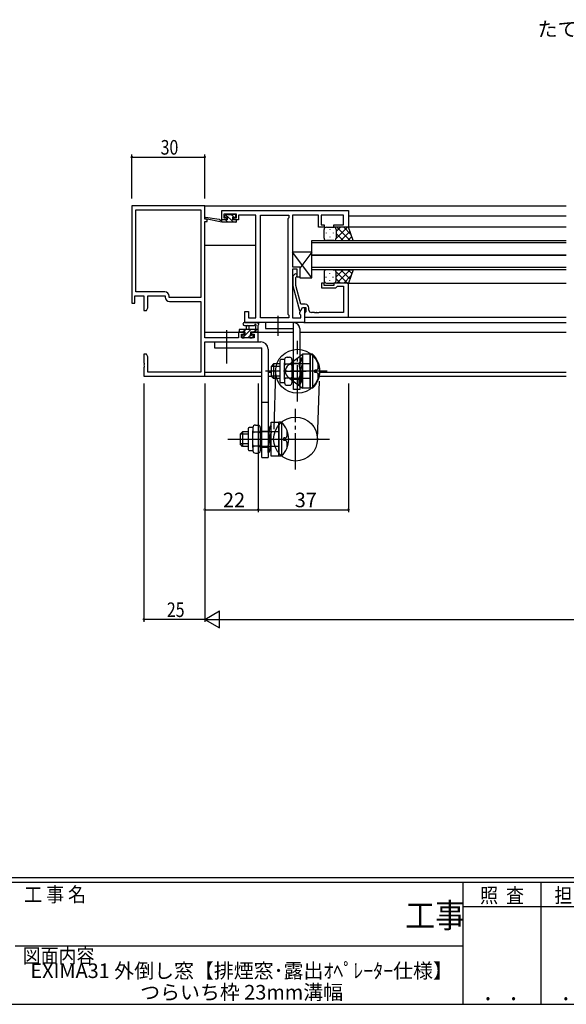
# Model space of a CAD drawing. Extents: x 0 to 1133, y 0 to 806.
# Drawn here: x 558 to 783, y 0 to 405 of the extents above; entities that cross this region are included whole.
import ezdxf
from ezdxf.enums import TextEntityAlignment as Align

# ---------------------------------------------------------------- set-up
doc = ezdxf.new("R2010")
doc.units = 0
doc.linetypes.add('PHANTOM2', pattern=[31.75, 15.875, -3.175, 3.175, -3.175, 3.175, -3.175])
doc.linetypes.add('YCENTER_1', pattern=[13, 10, -1, 1, -1])
for name, color, linetype in [('USER1', 3, 'CONTINUOUS'), ('YKK_11', 7, 'CONTINUOUS'), ('YKK_12', 2, 'CONTINUOUS'), ('YKK_13', 4, 'CONTINUOUS'), ('YKK_D', 6, 'CONTINUOUS'), ('YKK_ZWAK', 7, 'CONTINUOUS')]:
    doc.layers.add(name, color=color, linetype=linetype)
doc.styles.get("Standard").update_dxf_attribs({"font": 'ROMANS.SHX', "bigfont": 'EXTFONT.SHX'})
doc.styles.add('YKK_OSSTYLE1', font='romans.shx', dxfattribs={"width": 0.9, "bigfont": 'EXTFONT.SHX'})

# ---------------------------------------------------------------- blocks, each defined once
blk = doc.blocks.new('A201')
at = {"layer": 'YKK_ZWAK', "color": 254, "linetype": 'Continuous'}
for p, q in [((571, 35), (21, 35)), ((544, 34), (21, 34)), ((389, 34), (389, 9)), ((21, 9), (544, 9))]:
    blk.add_line(p, q, dxfattribs=at)
at = {"layer": 'YKK_ZWAK', "color": 131, "linetype": 'Continuous'}
for p, q in [((405, 34), (405, 9)), ((437.7, 29), (389, 29)), ((297, 21), (389, 21))]:
    blk.add_line(p, q, dxfattribs=at)
at = {"layer": 'YKK_ZWAK', "color": 131, "linetype": 'Continuous', "style": 'YKK_OSSTYLE1', "width": 0.9}
for s, height, p in [('工 事 名', 3, (298.87, 30.05)), ('照  査', 3, (392.56, 29.87)), ('担  当', 3, (407.82, 29.87)), ('図面内容', 3, (298.58, 17.47)), (' ． ．', 3.5, (392.18, 9.75)), (' ． ．', 3.5, (408.18, 9.75))]:
    blk.add_text(s, height=height, dxfattribs=at).set_placement(p)
at = {"layer": 'YKK_ZWAK', "color": 254, "linetype": 'Continuous', "style": 'YKK_OSSTYLE1', "width": 0.9}
blk.add_text('工事', height=5, dxfattribs=at).set_placement((377.17, 24.75))

msp = doc.modelspace()

# ---------------------------------------------------------------- linework, layer by layer
at = {"layer": 'YKK_11', "color": 0, "linetype": 'ByBlock', "lineweight": -2}
for p, q in [((633.96, 328.14), (603.96, 328.14)), ((603.96, 328.14), (603.96, 288.14)), ((633.96, 322.64), (633.96, 328.14)), ((605.59, 326.51), (632.33, 326.51)), ((605.59, 292.77), (605.59, 326.51)), ((632.33, 326.51), (632.33, 290.44)), ((632.33, 326.51), (632.33, 290.44)), ((634.96, 322.64), (633.96, 322.64)), ((633.96, 273.87), (633.96, 321.64)), ((633.96, 321.64), (634.96, 321.64)), ((634.96, 321.64), (634.96, 322.64)), ((617.49, 292.77), (605.59, 292.77)), ((603.96, 288.14), (605.26, 288.14)), ((605.26, 288.14), (605.26, 291.14)), ((605.26, 291.14), (608.96, 291.14)), ((608.96, 291.14), (608.96, 285.14)), ((610.59, 291.14), (617.66, 291.14)), ((610.59, 286.24), (610.59, 291.14)), ((617.66, 291.14), (617.66, 290.61)), ((619.29, 290.44), (619.29, 290.97)), ((632.33, 290.44), (619.29, 290.44)), ((619.46, 288.81), (632.33, 288.81)), ((632.33, 288.81), (632.33, 259.77)), ((608.96, 285.14), (609.96, 285.14)), ((609.96, 285.14), (610.59, 286.24)), ((650.16, 276.14), (647.86, 276.14)), ((647.86, 276.14), (647.86, 273.87)), ((649.06, 273.87), (649.06, 275.34)), ((649.06, 275.34), (650.16, 275.34)), ((650.16, 275.34), (650.16, 276.14)), ((655.96, 276.14), (653.16, 276.14)), ((653.16, 276.14), (653.16, 275.34)), ((653.16, 275.34), (654.33, 275.34)), ((654.33, 275.34), (654.33, 273.87)), ((655.96, 272.24), (655.96, 276.14)), ((647.86, 273.87), (633.96, 273.87)), ((633.96, 272.24), (655.96, 272.24)), ((633.96, 258.14), (633.96, 272.24)), ((654.33, 273.87), (649.06, 273.87)), ((609.96, 267.14), (608.96, 267.14)), ((608.96, 267.14), (608.96, 263.6)), ((610.59, 266.05), (609.96, 267.14)), ((608.96, 263.6), (609.08, 263.42)), ((609.08, 263.42), (609.08, 262.87)), ((610.59, 259.77), (610.59, 266.05)), ((609.08, 262.87), (608.96, 262.69)), ((608.96, 262.69), (608.96, 262.6)), ((608.96, 262.6), (609.08, 262.42)), ((609.08, 261.87), (608.96, 261.69)), ((608.96, 261.69), (608.96, 258.14)), ((609.08, 262.42), (609.08, 261.87)), ((632.33, 259.77), (610.59, 259.77)), ((608.96, 258.14), (633.96, 258.14))]:
    msp.add_line(p, q, dxfattribs=at)
at = {"layer": 'YKK_11', "color": 0, "linetype": 'ByBlock', "ltscale": 0.5}
for p, q in [((640.96, 326.14), (692.96, 326.14)), ((640.96, 322.34), (640.96, 326.14)), ((646.96, 324.64), (641.76, 324.64)), ((641.76, 324.64), (641.76, 323.14)), ((646.96, 323.14), (646.96, 324.64)), ((654.96, 324.21), (647.76, 324.21)), ((647.76, 324.21), (647.76, 323.41)), ((654.96, 282.07), (654.96, 324.21)), ((656.89, 282.07), (656.89, 324.21)), ((656.89, 324.21), (668.46, 324.21)), ((656.89, 282.07), (656.89, 324.21)), ((668.46, 324.21), (668.46, 323.14)), ((674.01, 324.21), (669.96, 324.21)), ((669.96, 324.21), (669.96, 303.04)), ((674.19, 324.33), (674.01, 324.21)), ((674.74, 324.33), (674.19, 324.33)), ((674.92, 324.21), (674.74, 324.33)), ((675.01, 324.21), (674.92, 324.21)), ((675.19, 324.33), (675.01, 324.21)), ((675.74, 324.33), (675.19, 324.33)), ((675.92, 324.21), (675.74, 324.33)), ((680.76, 324.21), (675.92, 324.21)), ((680.76, 319.34), (680.76, 324.21)), ((691.03, 324.21), (681.76, 324.21)), ((681.76, 324.21), (681.76, 320.34)), ((691.03, 320.34), (691.03, 324.21)), ((692.96, 326.14), (692.96, 319.34)), ((642.86, 322.34), (640.96, 322.34)), ((641.76, 323.14), (642.86, 323.14)), ((642.86, 323.14), (642.86, 322.34)), ((645.86, 322.34), (645.86, 323.14)), ((645.86, 323.14), (646.96, 323.14)), ((647.76, 322.34), (645.86, 322.34)), ((647.76, 323.41), (647.76, 322.34)), ((668.46, 323.14), (668.03, 322.71)), ((668.03, 322.71), (668.03, 283.57)), ((681.76, 320.34), (682.96, 320.34)), ((682.96, 320.34), (682.96, 319.34)), ((686.96, 319.34), (686.96, 320.34)), ((686.96, 320.34), (691.03, 320.34)), ((682.96, 319.34), (680.76, 319.34)), ((692.96, 319.34), (686.96, 319.34)), ((669.96, 303.04), (672.96, 303.04)), ((671.96, 302.04), (669.96, 302.04)), ((669.96, 302.04), (669.96, 282.07)), ((670.94, 299.97), (670.16, 299.19)), ((671.96, 298.84), (671.96, 302.04)), ((672.96, 303.04), (672.96, 298.84)), ((670.16, 299.19), (670.16, 295.25)), ((671.36, 298.7), (671.79, 299.12)), ((671.36, 295.41), (671.36, 298.7)), ((673.44, 287.64), (671.36, 295.41)), ((672.96, 298.84), (671.96, 298.84)), ((682.96, 296.34), (681.96, 296.34)), ((681.96, 296.34), (681.96, 294.34)), ((682.96, 295.34), (682.96, 296.34)), ((692.96, 296.34), (686.96, 296.34)), ((686.96, 296.34), (686.96, 295.34)), ((692.96, 282.34), (692.96, 296.34)), ((670.16, 295.25), (672.87, 285.14)), ((681.96, 294.34), (687.76, 294.34)), ((686.96, 295.34), (682.96, 295.34)), ((687.76, 294.34), (688.26, 294.84)), ((688.26, 294.84), (688.46, 295.04)), ((688.46, 295.04), (691.03, 295.04)), ((691.03, 295.04), (691.03, 284.27)), ((675.26, 287.64), (673.44, 287.64)), ((650.46, 280.14), (650.46, 284.64)), ((650.46, 284.64), (651.96, 284.64)), ((651.96, 284.64), (651.96, 282.07)), ((668.03, 283.57), (668.46, 283.14)), ((672.87, 285.14), (673.47, 285.14)), ((673.03, 284.39), (674.16, 286.34)), ((673.03, 283.57), (673.03, 284.39)), ((673.46, 283.14), (673.03, 283.57)), ((673.47, 285.14), (674.16, 286.34)), ((674.16, 286.34), (675.46, 286.34)), ((674.16, 286.34), (674.96, 286.34)), ((674.96, 286.34), (674.96, 280.14)), ((675.26, 284.34), (674.96, 284.04)), ((674.96, 284.04), (674.96, 282.34)), ((675.46, 284.54), (675.26, 284.34)), ((675.46, 286.34), (675.46, 284.54)), ((676.76, 285.27), (676.76, 286.14)), ((679.01, 284.27), (677.76, 284.27)), ((679.19, 284.15), (679.01, 284.27)), ((679.74, 284.15), (679.19, 284.15)), ((679.92, 284.27), (679.74, 284.15)), ((680.01, 284.27), (679.92, 284.27)), ((680.19, 284.15), (680.01, 284.27)), ((680.74, 284.15), (680.19, 284.15)), ((680.92, 284.27), (680.74, 284.15)), ((691.03, 284.27), (680.92, 284.27)), ((674.96, 280.14), (650.46, 280.14)), ((651.96, 282.07), (654.96, 282.07)), ((668.46, 282.07), (656.89, 282.07)), ((668.46, 283.14), (668.46, 282.07)), ((669.96, 282.07), (673.46, 282.07)), ((673.46, 282.07), (673.46, 283.14)), ((674.96, 282.34), (692.96, 282.34))]:
    msp.add_line(p, q, dxfattribs=at)
for centre, radius, start, end in [((671.36, 299.54), 0.6, 315, 135), ((675.26, 286.14), 1.5, 0, 90), ((677.76, 285.27), 1, 180, 270)]:
    msp.add_arc(centre, radius, start, end, dxfattribs=at)
at = {"layer": 'YKK_11', "color": 0, "linetype": 'ByBlock', "lineweight": -2}
for centre, start, end in [((617.49, 290.97), 0, 90), ((619.46, 290.61), 180, 270)]:
    msp.add_arc(centre, 1.8, start, end, dxfattribs=at)
at = {"layer": 'YKK_12', "ltscale": 1.5}
for p, q in [((633.66, 328.14), (782.46, 328.14)), ((692.96, 323.94), (782.46, 323.94)), ((782.46, 319.34), (687.26, 319.34)), ((633.96, 311.94), (654.96, 311.94)), ((677.96, 307.84), (677.96, 313.84)), ((677.96, 313.84), (782.46, 313.84)), ((782.46, 312.84), (677.96, 312.84)), ((677.96, 301.84), (677.96, 307.84)), ((677.96, 307.84), (782.46, 307.84)), ((782.46, 307.84), (677.96, 307.84)), ((677.96, 302.84), (782.46, 302.84)), ((782.46, 301.84), (677.96, 301.84)), ((692.46, 296.34), (782.46, 296.34)), ((674.66, 280.14), (782.46, 280.14)), ((692.66, 282.34), (782.46, 282.34)), ((633.96, 276.14), (650.46, 276.14)), ((652.86, 276.14), (670.46, 276.14)), ((672.96, 276.14), (782.46, 276.14)), ((633.96, 259.77), (657.46, 259.77)), ((659.96, 259.77), (661.26, 259.77)), ((681.25, 259.77), (782.46, 259.77)), ((633.66, 258.14), (657.46, 258.14)), ((659.96, 258.14), (661.26, 258.14)), ((681.19, 258.14), (782.46, 258.14))]:
    msp.add_line(p, q, dxfattribs=at)
at = {"layer": 'YKK_13', "ltscale": 1.5}
for p, q in [((642.65, 324.46), (642.15, 323.96)), ((643.46, 324.54), (642.86, 324.54)), ((645.66, 324.34), (643.66, 324.34)), ((646.36, 324.54), (645.86, 324.54)), ((646.66, 323.74), (646.66, 324.24)), ((640.97, 321.34), (634.21, 322.75)), ((639.85, 322.52), (634.31, 323.34)), ((640.97, 322.34), (640.88, 322.36)), ((643.16, 322.34), (640.97, 322.34)), ((640.97, 321.34), (640.97, 322.34)), ((646.66, 321.34), (640.97, 321.34)), ((642.36, 323.44), (642.7, 323.44)), ((643.16, 322.98), (643.16, 322.34)), ((645.56, 322.34), (645.56, 323.44)), ((645.56, 323.44), (646.36, 323.44)), ((646.66, 322.34), (645.56, 322.34)), ((646.96, 321.64), (646.96, 322.04)), ((682.96, 314.84), (682.96, 318.34)), ((683.91, 317.01), (683.91, 316.81)), ((683.96, 319.34), (686.96, 319.34)), ((685.33, 318.42), (685.33, 318.22)), ((686.74, 317.01), (686.74, 316.81)), ((692.96, 319.34), (686.96, 319.34)), ((687.96, 314.72), (692.58, 319.34)), ((687.96, 317.55), (689.76, 319.34)), ((687.96, 318.34), (687.96, 314.74)), ((687.96, 317.94), (687.96, 314.74)), ((687.96, 316.78), (690.9, 313.84)), ((688.23, 319.34), (693.73, 313.84)), ((689.91, 313.84), (693.61, 317.54)), ((691.06, 319.34), (694.02, 316.38)), ((694.93, 313.84), (692.96, 319.34)), ((686.96, 313.84), (683.96, 313.84)), ((685.33, 315.39), (685.33, 315.19)), ((686.74, 313.84), (694.93, 313.84)), ((692.74, 313.84), (694.35, 315.46)), ((677.96, 309.04), (669.96, 309.04)), ((669.96, 309.04), (669.96, 303.04)), ((677.96, 298.54), (669.96, 309.04)), ((677.96, 309.04), (672.96, 302.48)), ((677.96, 298.54), (677.96, 309.04)), ((669.96, 303.04), (672.96, 303.04)), ((672.96, 303.04), (672.96, 298.54)), ((682.96, 300.84), (682.96, 297.34)), ((686.96, 301.84), (683.96, 301.84)), ((685.33, 300.29), (685.33, 300.49)), ((686.74, 301.84), (694.93, 301.84)), ((687.96, 298.9), (690.9, 301.84)), ((687.96, 300.96), (692.58, 296.34)), ((687.96, 297.34), (687.96, 300.94)), ((687.96, 297.74), (687.96, 300.94)), ((688.23, 296.34), (693.73, 301.84)), ((689.91, 301.84), (693.61, 298.15)), ((692.74, 301.84), (694.35, 300.23)), ((694.93, 301.84), (692.96, 296.34)), ((672.96, 298.54), (677.96, 298.54)), ((683.91, 298.68), (683.91, 298.88)), ((683.96, 296.34), (686.96, 296.34)), ((685.33, 297.26), (685.33, 297.46)), ((686.74, 298.68), (686.74, 298.88)), ((692.96, 296.34), (686.96, 296.34)), ((687.96, 298.14), (689.76, 296.34)), ((691.06, 296.34), (694.02, 299.31)), ((650.24, 280.14), (655.4, 280.14)), ((670.46, 280.14), (658.96, 280.14)), ((658.96, 280.14), (658.96, 277.64)), ((670.46, 252.64), (670.46, 280.14)), ((648.06, 277.04), (648.06, 276.44)), ((655.96, 277.34), (648.36, 277.34)), ((648.36, 276.14), (648.96, 276.14)), ((649.16, 276.34), (650.46, 276.34)), ((650.24, 278.94), (654.2, 278.94)), ((650.46, 276.34), (650.46, 274.94)), ((651.06, 277.34), (651.17, 278.49)), ((652.26, 277.34), (652.16, 278.49)), ((652.86, 275.41), (652.86, 276.34)), ((652.86, 276.34), (654.86, 276.34)), ((654.76, 278.52), (654.76, 277.34)), ((655.06, 276.14), (655.66, 276.14)), ((655.96, 276.44), (655.96, 279.12)), ((658.96, 277.64), (670.46, 277.64)), ((672.96, 277.64), (672.96, 252.64)), ((637.96, 272.24), (656.96, 272.24)), ((637.96, 272.24), (637.96, 269.74)), ((649.26, 274.64), (649.26, 274.14)), ((650.46, 274.94), (649.56, 274.94)), ((649.56, 273.84), (650.06, 273.84)), ((650.26, 274.04), (652.36, 274.04)), ((652.56, 273.84), (653.16, 273.84)), ((653.66, 274.94), (653.33, 274.94)), ((653.38, 273.93), (653.88, 274.43)), ((637.96, 269.74), (657.46, 269.74)), ((657.46, 224.74), (657.46, 269.74)), ((659.96, 269.24), (659.96, 224.74)), ((668.33, 262.72), (674.06, 267.14)), ((674.06, 267.14), (674.06, 253.14)), ((677.26, 267.14), (674.06, 267.14)), ((677.26, 267.14), (677.26, 253.14)), ((677.26, 253.14), (677.26, 267.14)), ((678.26, 267.14), (677.26, 267.14)), ((678.26, 267.14), (678.26, 253.14)), ((662.26, 263.14), (661.26, 262.14)), ((662.26, 263.14), (662.26, 257.14)), ((664.76, 263.14), (662.26, 263.14)), ((664.76, 264.39), (664.76, 255.89)), ((666.76, 264.89), (665.26, 264.89)), ((666.76, 264.92), (666.76, 263.53)), ((666.76, 256.76), (666.76, 263.53)), ((669.26, 263.03), (667.26, 263.03)), ((667.76, 265.92), (668.76, 265.92)), ((669.76, 264.92), (669.76, 255.37)), ((677.26, 263.14), (669.76, 263.14)), ((670.46, 263.39), (672.96, 263.39)), ((673.73, 265.64), (674.06, 265.6)), ((674.06, 262.85), (674.06, 265.6)), ((680.62, 261.64), (680.62, 263.14)), ((664.76, 262.14), (661.26, 262.14)), ((661.26, 262.14), (661.26, 258.14)), ((679.62, 260.64), (679.26, 260.64)), ((679.26, 259.64), (679.26, 260.64)), ((679.62, 259.64), (679.26, 259.64)), ((664.76, 258.14), (661.26, 258.14)), ((662.26, 257.14), (661.26, 258.14)), ((664.76, 257.14), (662.26, 257.14)), ((666.76, 255.39), (665.26, 255.39)), ((666.76, 256.76), (666.76, 255.37)), ((669.26, 257.26), (667.26, 257.26)), ((668.33, 257.57), (674.06, 253.14)), ((677.26, 257.14), (669.76, 257.14)), ((670.46, 256.89), (672.96, 256.89)), ((672.76, 254.69), (672.76, 257.44)), ((680.62, 257.14), (680.62, 258.64)), ((667.76, 254.37), (668.76, 254.37)), ((672.96, 252.64), (670.46, 252.64)), ((673.1, 254.64), (672.76, 254.69)), ((677.26, 253.14), (674.06, 253.14)), ((678.26, 253.14), (677.26, 253.14)), ((659.96, 247.24), (657.46, 247.24)), ((661.26, 239.24), (664.46, 239.24)), ((661.26, 225.24), (661.26, 239.24)), ((664.46, 239.24), (664.46, 225.24)), ((664.46, 225.24), (664.46, 239.24)), ((665.46, 239.24), (664.46, 239.24)), ((665.46, 239.24), (665.46, 225.24)), ((649.46, 235.24), (648.46, 234.24)), ((649.46, 235.24), (649.46, 229.24)), ((651.76, 235.24), (649.46, 235.24)), ((651.76, 236.49), (651.76, 227.99)), ((653.76, 236.99), (652.26, 236.99)), ((653.76, 237.02), (653.76, 235.63)), ((653.76, 228.86), (653.76, 235.63)), ((656.26, 235.13), (654.26, 235.13)), ((654.76, 238.02), (655.76, 238.02)), ((656.76, 237.02), (656.76, 227.47)), ((664.46, 235.24), (656.76, 235.24)), ((657.46, 235.49), (659.96, 235.49)), ((660.93, 237.74), (661.26, 237.7)), ((661.26, 234.95), (661.26, 237.7)), ((667.82, 233.74), (667.82, 235.24)), ((651.76, 234.24), (648.46, 234.24)), ((648.46, 234.24), (648.46, 230.24)), ((652.61, 232.24), (665.12, 232.24)), ((666.82, 232.74), (666.46, 232.74)), ((666.46, 231.74), (666.46, 232.74)), ((666.82, 231.74), (666.46, 231.74)), ((667.82, 229.24), (667.82, 230.74)), ((651.76, 230.24), (648.46, 230.24)), ((649.46, 229.24), (648.46, 230.24)), ((651.76, 229.24), (649.46, 229.24)), ((653.76, 227.49), (652.26, 227.49)), ((653.76, 228.86), (653.76, 227.47)), ((656.26, 229.36), (654.26, 229.36)), ((664.46, 229.24), (656.76, 229.24)), ((657.46, 228.99), (659.96, 228.99)), ((659.96, 226.79), (659.96, 229.54)), ((660.3, 226.74), (659.96, 226.79)), ((654.76, 226.47), (655.76, 226.47)), ((657.46, 224.74), (659.96, 224.74)), ((664.46, 225.24), (661.26, 225.24)), ((665.46, 225.24), (664.46, 225.24))]:
    msp.add_line(p, q, dxfattribs=at)
at = {"layer": 'YKK_13'}
for p, q in [((645.75, 321.34), (642.64, 324.45)), ((645.89, 323.44), (644.99, 324.34)), ((641.26, 321.34), (640.97, 321.63)), ((643.5, 321.34), (642.5, 322.34)), ((648.06, 276.98), (648.42, 277.34)), ((649.44, 273.87), (652.91, 277.34)), ((649.67, 276.34), (650.67, 277.34)), ((654.16, 276.34), (655.16, 277.34)), ((651.86, 274.04), (652.64, 274.83))]:
    msp.add_line(p, q, dxfattribs=at)
at = {"layer": 'YKK_13', "linetype": 'YCENTER_1', "ltscale": 1.5}
for p, q in [((663.96, 282.87), (663.96, 274.65)), ((642.96, 277), (642.96, 263.26)), ((672.06, 247.64), (672.06, 272.64)), ((684.26, 260.14), (658.91, 260.14)), ((667.01, 260.14), (675.62, 260.14)), ((671.26, 219.74), (671.26, 244.74)), ((643.46, 232.24), (685.26, 232.24)), ((644.94, 232.24), (684.95, 232.24))]:
    msp.add_line(p, q, dxfattribs=at)
at = {"layer": 'YKK_13', "linetype": 'PHANTOM2', "ltscale": 1.5}
for p, q in [((663.06, 260.14), (662.26, 232.24)), ((680.26, 232.24), (681.26, 260.14))]:
    msp.add_line(p, q, dxfattribs=at)
at = {"layer": 'YKK_13', "ltscale": 1.5}
for centre in [(672.06, 260.14), (671.26, 232.24)]:
    msp.add_circle(centre, 9, dxfattribs=at)
for centre, radius, start, end in [((642.36, 323.74), 0.3, 135, 270), ((642.86, 324.24), 0.3, 90, 135), ((643.16, 323.44), 0.25, 303.0557, 146.9443), ((643.46, 324.34), 0.2, 0, 90), ((645.86, 324.34), 0.2, 90, 180), ((646.36, 324.24), 0.3, 0, 90), ((646.36, 323.74), 0.3, 270, 0), ((634.27, 323.04), 0.3, 81.5506, 258.2502), ((639.81, 322.22), 0.3, 21.5506, 81.5506), ((640.37, 322.44), 0.3, 201.5506, 320.8025), ((640.83, 322.06), 0.3, 80.8025, 140.8025), ((642.7, 323.74), 0.3, 270, 326.9443), ((643.46, 322.98), 0.3, 123.0557, 180), ((646.66, 322.04), 0.3, 0, 90), ((646.66, 321.64), 0.3, 270, 0), ((683.96, 318.34), 1, 90.0016, 180.0016), ((686.96, 318.34), 1, 0.0016, 90.0016), ((686.96, 318.34), 1, 0.0016, 90.0016), ((683.96, 314.84), 1, 180.0016, 270.0016), ((686.96, 314.84), 1, 270.0016, 0.0016), ((683.96, 300.84), 1, 90, 180), ((686.96, 300.84), 1, 0, 90), ((683.96, 297.34), 1, 180, 270), ((686.96, 297.34), 1, 270, 0), ((686.96, 297.34), 1, 270, 0), ((650.24, 279.54), 0.6, 89.9598, 269.9598), ((654.76, 279.04), 0.3, 300, 160.8102), ((655.4, 279.84), 0.3, 40.5288, 90), ((655.85, 280.23), 0.3, 220.5288, 280.5288), ((655.96, 279.64), 0.3, 300, 100.5288), ((656.26, 279.12), 0.3, 120, 180), ((670.46, 277.64), 2.5, 0, 90), ((648.36, 277.04), 0.3, 90, 180), ((648.36, 276.44), 0.3, 180, 270), ((648.96, 276.34), 0.2, 270, 0), ((651.66, 278.44), 0.5, 5.0921, 174.9079), ((652.86, 274.94), 0.25, 123.0557, 326.9443), ((652.56, 275.41), 0.3, 303.0557, 0), ((654.2, 279.24), 0.3, 269.9598, 340.8102), ((655.06, 278.52), 0.3, 120, 180), ((655.06, 276.34), 0.2, 180, 270), ((655.66, 276.44), 0.3, 270, 0), ((649.56, 274.64), 0.3, 90, 180), ((649.56, 274.14), 0.3, 180, 270), ((650.06, 274.04), 0.2, 270, 0), ((652.56, 274.04), 0.2, 180, 270), ((653.33, 274.64), 0.3, 90, 146.9443), ((653.16, 274.14), 0.3, 270, 315), ((653.66, 274.64), 0.3, 315, 90), ((656.96, 269.24), 3, 0, 90), ((671.6, 260.14), 9.67, 313.6028, 46.3972), ((665.26, 264.39), 0.5, 90, 180), ((667.76, 264.92), 1, 90, 180), ((667.26, 263.53), 0.5, 180, 270), ((667.26, 262.53), 0.5, 90, 180), ((668.76, 264.92), 1, 0, 90), ((669.26, 263.53), 0.5, 270, 0), ((669.26, 262.53), 0.5, 0, 90), ((678.5, 262.45), 5.74, 146.2222, 204.4241), ((678.5, 262.45), 5.44, 144.6946, 204.4241), ((670.31, 260.14), 3.25, 127.6632, 232.3368), ((669.97, 259.34), 3.37, 325.8042, 13.8193), ((668.33, 257.83), 5.44, 324.6945, 24.4241), ((668.33, 257.83), 5.74, 326.2222, 24.4241), ((676.86, 260.95), 3.37, 145.8042, 193.8193), ((679.62, 261.64), 1, 270, 0), ((679.62, 258.64), 1, 0, 90), ((665.26, 255.89), 0.5, 180, 270), ((667.26, 257.76), 0.5, 180, 270), ((667.26, 256.76), 0.5, 90, 180), ((667.76, 255.37), 1, 180, 270), ((668.76, 255.37), 1, 270, 0), ((669.26, 257.76), 0.5, 270, 0), ((669.26, 256.76), 0.5, 0, 90), ((658.8, 232.24), 9.67, 313.6028, 46.3972), ((652.26, 236.49), 0.5, 90, 180), ((654.76, 237.02), 1, 90, 180), ((654.26, 235.63), 0.5, 180, 270), ((654.26, 234.63), 0.5, 90, 180), ((655.76, 237.02), 1, 0, 90), ((656.26, 235.63), 0.5, 270, 0), ((656.26, 234.63), 0.5, 0, 90), ((665.7, 234.55), 5.74, 146.2222, 204.4241), ((665.7, 234.55), 5.44, 144.6946, 204.4241), ((664.06, 233.05), 3.37, 145.8042, 193.8193), ((657.17, 231.44), 3.37, 325.8042, 13.8193), ((655.53, 229.93), 5.44, 324.6945, 24.4241), ((655.53, 229.93), 5.74, 326.2222, 24.4241), ((666.82, 233.74), 1, 270, 0), ((666.82, 230.74), 1, 0, 90), ((652.26, 227.99), 0.5, 180, 270), ((654.26, 229.86), 0.5, 180, 270), ((654.26, 228.86), 0.5, 90, 180), ((654.76, 227.47), 1, 180, 270), ((655.76, 227.47), 1, 270, 0), ((656.26, 229.86), 0.5, 270, 0), ((656.26, 228.86), 0.5, 0, 90)]:
    msp.add_arc(centre, radius, start, end, dxfattribs=at)
at = {"layer": 'YKK_D'}
for p, q in [((603.96, 331.14), (603.96, 349.14)), ((603.96, 348.14), (633.96, 348.14)), ((633.96, 331.14), (633.96, 349.14)), ((608.97, 255.14), (608.97, 157.14)), ((633.96, 255.14), (633.96, 202.24)), ((633.97, 255.14), (633.97, 157.14)), ((633.97, 255.14), (633.97, 157.14)), ((655.96, 255.14), (655.96, 202.24)), ((655.96, 255.14), (655.96, 202.24)), ((692.96, 255.14), (692.96, 202.24)), ((633.96, 203.24), (655.96, 203.24)), ((655.96, 203.24), (692.96, 203.24)), ((633.97, 158.14), (608.97, 158.14)), ((640.97, 158.14), (926.97, 158.14))]:
    msp.add_line(p, q, dxfattribs=at)
at = {"layer": 'YKK_D', "lineweight": -2}
for p, q in [((633.97, 158.14), (640.03, 161.64)), ((633.97, 158.14), (640.03, 154.64)), ((633.97, 158.14), (646.09, 158.14)), ((640.03, 154.64), (640.03, 161.64))]:
    msp.add_line(p, q, dxfattribs=at)
at = {"layer": 'YKK_D', "linetype": 'ByBlock', "const_width": 0.85}
for points in [[(604.07, 348.14, 1), (603.86, 348.14, 1)], [(633.86, 348.14, 1), (634.07, 348.14, 1)], [(634.07, 203.24, 1), (633.86, 203.24, 1)], [(655.86, 203.24, 1), (656.07, 203.24, 1)], [(656.07, 203.24, 1), (655.86, 203.24, 1)], [(692.86, 203.24, 1), (693.07, 203.24, 1)], [(609.07, 158.14, 1), (608.86, 158.14, 1)]]:
    msp.add_lwpolyline(points, format="xyb", close=True, dxfattribs=at)

# ---------------------------------------------------------------- block references
at = {"layer": 'YKK_ZWAK', "xscale": 2, "yscale": 2, "zscale": 2}
msp.add_blockref('A201', (-38, -18), dxfattribs=at)

# ---------------------------------------------------------------- texts
at = {"layer": 'USER1'}
msp.add_text('たて中骨', height=6, dxfattribs=at).set_placement((770.7, 397.71))
at = {"layer": 'USER1', "color": 3}
for s, p in [('EXIMA31 外倒し窓【排煙窓･露出ｵﾍﾟﾚｰﾀｰ仕様】', (649.11, 13.79)), ('つらいち枠 23mm溝幅', (649.11, 4.96))]:
    msp.add_text(s, height=6, dxfattribs=at).set_placement(p, align=Align.MIDDLE_CENTER)
at = {"layer": 'YKK_D', "width": 0.8}
for s, p in [('30', (615.83, 349.14)), ('25', (618.38, 159.14))]:
    msp.add_text(s, height=6, dxfattribs=at).set_placement(p)
at = {"layer": 'YKK_D'}
for s, p in [('22', (641.44, 204.24)), ('37', (670.94, 204.24))]:
    msp.add_text(s, height=6, dxfattribs=at).set_placement(p)

doc.saveas('drawing.dxf')
